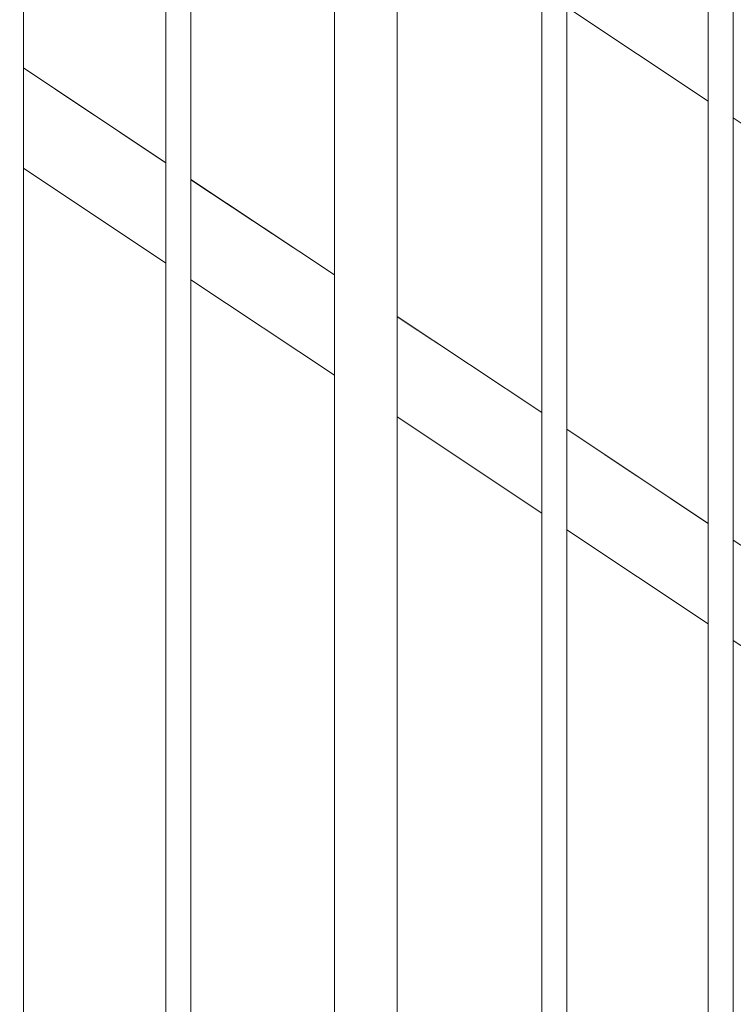
# Model space of a CAD drawing. Units: millimetres. Extents: x 39376 to 51899, y -130 to 2953.
# Drawn here: x 42450 to 42791, y 2040 to 2511 of the extents above; entities that cross this region are included whole.
import ezdxf

# ---------------------------------------------------------------- set-up
doc = ezdxf.new("R2010")
doc.units = ezdxf.units.MM
doc.header["$MEASUREMENT"] = 0
doc.linetypes.add('Wipeout_Contour', pattern=[1000, 0, -1000])
doc.layers.add('A_A TREPIALUNE ARVUTILAUD_1_AR - SEINAD - välisseinad', color=7, linetype='Continuous')
doc.layers.add('A_A TREPIALUNE ARVUTILAUD_1_SA - TREPP - piire', color=7, linetype='Continuous')
doc.layers.add('A_A TREPIALUNE ARVUTILAUD_1_SA - TREPP - piire_Pen_No__87', color=7, linetype='Continuous', lineweight=9, true_color=0x8a8a8a)

msp = doc.modelspace()

# ---------------------------------------------------------------- wipeouts: each hides what was drawn before it
at = {"color": 254, "linetype": 'Wipeout_Contour', "lineweight": 0, "ltscale": 2446348.276311445}
msp.add_wipeout([(43305.39, 797.05), (40425.39, 2712.43), (40425.39, 720), (40693.81, 720), (40693.81, 730), (40724.47, 730), (40718.63, 731.92), (40718.8, 736.89), (40725.15, 736.89), (40725.2, 738.36), (40788.57, 738.36), (40796.28, 774.27), (40584.87, 774.27), (40575.35, 1114.29), (40584.92, 1116.9), (41137.68, 1116.9), (41147.2, 776.89), (41137.64, 774.27), (40896.11, 774.27), (40888.4, 738.36), (41123.1, 738.36), (41156.21, 727.48), (41156.19, 727.03), (41162.47, 724.97), (41162.3, 720), (41618.81, 720), (41618.81, 730), (41712.57, 730), (41712.02, 731.14), (41716.07, 750), (41679.92, 750), (41679.33, 750.19), (41664.82, 750.19), (41659.4, 751.97), (41659.56, 756.68), (41643.63, 761.92), (41643.8, 766.89), (41650.15, 766.89), (41650.2, 768.36), (41719.98, 768.36), (41721.28, 774.27), (41509.87, 774.27), (41500.35, 1114.29), (41509.92, 1116.9), (42062.68, 1116.9), (42072.2, 776.89), (42062.64, 774.27), (41821.11, 774.27), (41819.84, 768.36), (42048.1, 768.36), (42081.21, 757.48), (42081.19, 757.03), (42087.47, 754.97), (42087.3, 750), (41815.9, 750), (41811.61, 730), (41963.23, 730), (41963.23, 720), (43305.39, 720)], dxfattribs=at).dxf.layer = 'A_A TREPIALUNE ARVUTILAUD_1_AR - SEINAD - välisseinad'

# ---------------------------------------------------------------- next in the draw order: wipeouts: each hides what was drawn before it
at = {"color": 254, "linetype": 'Wipeout_Contour', "lineweight": 0, "ltscale": 170252.743408}
msp.add_wipeout([(42451.53, 2488.13), (42519.7, 2442.79), (42519.7, 2644.75), (42451.53, 2690.09)], dxfattribs=at).dxf.layer = 'A_A TREPIALUNE ARVUTILAUD_1_AR - SEINAD - välisseinad'
at = {"color": 254, "linetype": 'Wipeout_Contour', "lineweight": 0, "ltscale": 170561.084044}
msp.add_wipeout([(42600.36, 2591.1), (42531.7, 2636.77), (42531.7, 2434.81), (42600.36, 2389.14)], dxfattribs=at).dxf.layer = 'A_A TREPIALUNE ARVUTILAUD_1_AR - SEINAD - välisseinad'
at = {"color": 254, "linetype": 'Wipeout_Contour', "lineweight": 0, "ltscale": 171249.836739}
msp.add_wipeout([(42711.53, 2517.17), (42711.53, 2315.21), (42779.2, 2270.21), (42779.2, 2472.17)], dxfattribs=at).dxf.layer = 'A_A TREPIALUNE ARVUTILAUD_1_AR - SEINAD - välisseinad'
at = {"color": 254, "linetype": 'Wipeout_Contour', "lineweight": 0, "ltscale": 170150.254663}
msp.add_wipeout([(42519.7, 2394.75), (42451.53, 2440.09), (42451.53, 1729.17), (42519.7, 1729.17)], dxfattribs=at).dxf.layer = 'A_A TREPIALUNE ARVUTILAUD_1_AR - SEINAD - välisseinad'
at = {"color": 254, "linetype": 'Wipeout_Contour', "lineweight": 0, "ltscale": 170465.531226}
msp.add_wipeout([(42531.7, 1729.17), (42600.36, 1729.17), (42600.36, 2341.1), (42531.7, 2386.77)], dxfattribs=at).dxf.layer = 'A_A TREPIALUNE ARVUTILAUD_1_AR - SEINAD - välisseinad'
at = {"color": 254, "linetype": 'Wipeout_Contour', "lineweight": 0, "ltscale": 170840.248741}
msp.add_wipeout([(42630.36, 2321.15), (42630.36, 1556.25), (42699.53, 1556.25), (42699.53, 2275.15)], dxfattribs=at).dxf.layer = 'A_A TREPIALUNE ARVUTILAUD_1_AR - SEINAD - välisseinad'
at = {"color": 254, "linetype": 'Wipeout_Contour', "lineweight": 0, "ltscale": 171155.899699}
msp.add_wipeout([(42711.53, 1556.25), (42779.2, 1556.25), (42779.2, 2222.17), (42711.53, 2267.17)], dxfattribs=at).dxf.layer = 'A_A TREPIALUNE ARVUTILAUD_1_AR - SEINAD - välisseinad'

# ---------------------------------------------------------------- next in the draw order: wipeouts: each hides what was drawn before it
at = {"color": 254, "linetype": 'Wipeout_Contour', "lineweight": 0, "ltscale": 170940.79334}
msp.add_wipeout([(42699.53, 2525.15), (42630.36, 2571.15), (42630.36, 2369.19), (42699.53, 2323.19)], dxfattribs=at).dxf.layer = 'A_A TREPIALUNE ARVUTILAUD_1_AR - SEINAD - välisseinad'
at = {"color": 254, "linetype": 'Wipeout_Contour', "lineweight": 0, "ltscale": 171278.536688}
msp.add_wipeout([(42779.2, 2500.36), (42711.53, 2545.36), (42711.53, 2541.19), (42779.2, 2496.19)], dxfattribs=at).dxf.layer = 'A_A TREPIALUNE ARVUTILAUD_1_SA - TREPP - piire'
at = {"color": 254, "linetype": 'Wipeout_Contour', "lineweight": 0, "ltscale": 170223.328102}
msp.add_wipeout([(42519.7, 2422.94), (42451.53, 2468.28), (42451.53, 2464.11), (42519.7, 2418.77)], dxfattribs=at).dxf.layer = 'A_A TREPIALUNE ARVUTILAUD_1_SA - TREPP - piire'
at = {"color": 254, "linetype": 'Wipeout_Contour', "lineweight": 0, "ltscale": 170532.338602}
msp.add_wipeout([(42531.7, 2414.96), (42531.7, 2410.79), (42600.36, 2365.12), (42600.36, 2369.29)], dxfattribs=at).dxf.layer = 'A_A TREPIALUNE ARVUTILAUD_1_SA - TREPP - piire'
at = {"color": 254, "linetype": 'Wipeout_Contour', "lineweight": 0, "ltscale": 171222.576753}
msp.add_wipeout([(42711.53, 2295.36), (42711.53, 2291.19), (42779.2, 2246.19), (42779.2, 2250.36)], dxfattribs=at).dxf.layer = 'A_A TREPIALUNE ARVUTILAUD_1_SA - TREPP - piire'

# ---------------------------------------------------------------- next in the draw order: wipeouts: each hides what was drawn before it
at = {"color": 254, "linetype": 'Wipeout_Contour', "lineweight": 0, "ltscale": 171279.504715}
msp.add_wipeout([(42711.53, 2545.36), (42779.2, 2500.36), (42779.2, 2504.4), (42711.53, 2549.41)], dxfattribs=at).dxf.layer = 'A_A TREPIALUNE ARVUTILAUD_1_SA - TREPP - piire'
at = {"color": 254, "linetype": 'Wipeout_Contour', "lineweight": 0, "ltscale": 170224.272305}
msp.add_wipeout([(42451.53, 2468.28), (42519.7, 2422.94), (42519.7, 2426.99), (42451.53, 2472.32)], dxfattribs=at).dxf.layer = 'A_A TREPIALUNE ARVUTILAUD_1_SA - TREPP - piire'
at = {"color": 254, "linetype": 'Wipeout_Contour', "lineweight": 0, "ltscale": 170533.260487}
msp.add_wipeout([(42531.7, 2414.96), (42600.36, 2369.29), (42600.36, 2373.34), (42531.7, 2419.01)], dxfattribs=at).dxf.layer = 'A_A TREPIALUNE ARVUTILAUD_1_SA - TREPP - piire'
at = {"color": 254, "linetype": 'Wipeout_Contour', "lineweight": 0, "ltscale": 170912.868638}
msp.add_wipeout([(42699.53, 2303.34), (42630.36, 2349.34), (42630.36, 2345.17), (42699.53, 2299.17)], dxfattribs=at).dxf.layer = 'A_A TREPIALUNE ARVUTILAUD_1_SA - TREPP - piire'
at = {"color": 254, "linetype": 'Wipeout_Contour', "lineweight": 0, "ltscale": 171223.44913}
msp.add_wipeout([(42779.2, 2254.4), (42711.53, 2299.41), (42711.53, 2295.36), (42779.2, 2250.36)], dxfattribs=at).dxf.layer = 'A_A TREPIALUNE ARVUTILAUD_1_SA - TREPP - piire'

# ---------------------------------------------------------------- next in the draw order: wipeouts: each hides what was drawn before it
at = {"color": 254, "linetype": 'Wipeout_Contour', "lineweight": 0, "ltscale": 171280.429839}
msp.add_wipeout([(42711.53, 2549.41), (42779.2, 2504.4), (42779.2, 2508.2), (42711.53, 2553.2)], dxfattribs=at).dxf.layer = 'A_A TREPIALUNE ARVUTILAUD_1_SA - TREPP - piire'
at = {"color": 254, "linetype": 'Wipeout_Contour', "lineweight": 0, "ltscale": 170225.17471}
msp.add_wipeout([(42451.53, 2476.12), (42451.53, 2472.32), (42519.7, 2426.99), (42519.7, 2430.78)], dxfattribs=at).dxf.layer = 'A_A TREPIALUNE ARVUTILAUD_1_SA - TREPP - piire'
at = {"color": 254, "linetype": 'Wipeout_Contour', "lineweight": 0, "ltscale": 170534.14158}
msp.add_wipeout([(42531.7, 2422.8), (42531.7, 2419.01), (42600.36, 2373.34), (42600.36, 2377.13)], dxfattribs=at).dxf.layer = 'A_A TREPIALUNE ARVUTILAUD_1_SA - TREPP - piire'
at = {"color": 254, "linetype": 'Wipeout_Contour', "lineweight": 0, "ltscale": 170913.763165}
msp.add_wipeout([(42630.36, 2349.34), (42699.53, 2303.34), (42699.53, 2307.39), (42630.36, 2353.39)], dxfattribs=at).dxf.layer = 'A_A TREPIALUNE ARVUTILAUD_1_SA - TREPP - piire'
at = {"color": 254, "linetype": 'Wipeout_Contour', "lineweight": 0, "ltscale": 171224.28299}
msp.add_wipeout([(42711.53, 2299.41), (42779.2, 2254.4), (42779.2, 2258.2), (42711.53, 2303.2)], dxfattribs=at).dxf.layer = 'A_A TREPIALUNE ARVUTILAUD_1_SA - TREPP - piire'

# ---------------------------------------------------------------- next in the draw order: wipeouts: each hides what was drawn before it
at = {"color": 254, "linetype": 'Wipeout_Contour', "lineweight": 0, "ltscale": 171281.283684}
msp.add_wipeout([(42711.53, 2553.2), (42779.2, 2508.2), (42779.2, 2511.63), (42711.53, 2556.63)], dxfattribs=at).dxf.layer = 'A_A TREPIALUNE ARVUTILAUD_1_SA - TREPP - piire'
at = {"color": 254, "linetype": 'Wipeout_Contour', "lineweight": 0, "ltscale": 170226.007622}
msp.add_wipeout([(42451.53, 2476.12), (42519.7, 2430.78), (42519.7, 2434.21), (42451.53, 2479.55)], dxfattribs=at).dxf.layer = 'A_A TREPIALUNE ARVUTILAUD_1_SA - TREPP - piire'
at = {"color": 254, "linetype": 'Wipeout_Contour', "lineweight": 0, "ltscale": 170534.954878}
msp.add_wipeout([(42531.7, 2426.23), (42531.7, 2422.8), (42600.36, 2377.13), (42600.36, 2380.56)], dxfattribs=at).dxf.layer = 'A_A TREPIALUNE ARVUTILAUD_1_SA - TREPP - piire'
at = {"color": 254, "linetype": 'Wipeout_Contour', "lineweight": 0, "ltscale": 170914.618164}
msp.add_wipeout([(42699.53, 2311.18), (42630.36, 2357.18), (42630.36, 2353.39), (42699.53, 2307.39)], dxfattribs=at).dxf.layer = 'A_A TREPIALUNE ARVUTILAUD_1_SA - TREPP - piire'
at = {"color": 254, "linetype": 'Wipeout_Contour', "lineweight": 0, "ltscale": 171225.052738}
msp.add_wipeout([(42711.53, 2303.2), (42779.2, 2258.2), (42779.2, 2261.63), (42711.53, 2306.63)], dxfattribs=at).dxf.layer = 'A_A TREPIALUNE ARVUTILAUD_1_SA - TREPP - piire'

# ---------------------------------------------------------------- next in the draw order: wipeouts: each hides what was drawn before it
at = {"color": 254, "linetype": 'Wipeout_Contour', "lineweight": 0, "ltscale": 171272.463614}
msp.add_wipeout([(42711.53, 2517.54), (42711.53, 2517.17), (42779.2, 2472.17), (42779.2, 2472.53)], dxfattribs=at).dxf.layer = 'A_A TREPIALUNE ARVUTILAUD_1_SA - TREPP - piire'
at = {"color": 254, "linetype": 'Wipeout_Contour', "lineweight": 0, "ltscale": 170226.745391}
msp.add_wipeout([(42451.53, 2482.51), (42451.53, 2479.55), (42519.7, 2434.21), (42519.7, 2437.17)], dxfattribs=at).dxf.layer = 'A_A TREPIALUNE ARVUTILAUD_1_SA - TREPP - piire'
at = {"color": 254, "linetype": 'Wipeout_Contour', "lineweight": 0, "ltscale": 170535.675278}
msp.add_wipeout([(42531.7, 2429.19), (42531.7, 2426.23), (42600.36, 2380.56), (42600.36, 2383.52)], dxfattribs=at).dxf.layer = 'A_A TREPIALUNE ARVUTILAUD_1_SA - TREPP - piire'
at = {"color": 254, "linetype": 'Wipeout_Contour', "lineweight": 0, "ltscale": 170915.407396}
msp.add_wipeout([(42630.36, 2360.61), (42630.36, 2357.18), (42699.53, 2311.18), (42699.53, 2314.61)], dxfattribs=at).dxf.layer = 'A_A TREPIALUNE ARVUTILAUD_1_SA - TREPP - piire'
at = {"color": 254, "linetype": 'Wipeout_Contour', "lineweight": 0, "ltscale": 171225.734626}
msp.add_wipeout([(42711.53, 2309.59), (42711.53, 2306.63), (42779.2, 2261.63), (42779.2, 2264.59)], dxfattribs=at).dxf.layer = 'A_A TREPIALUNE ARVUTILAUD_1_SA - TREPP - piire'

# ---------------------------------------------------------------- next in the draw order: wipeouts: each hides what was drawn before it
at = {"color": 254, "linetype": 'Wipeout_Contour', "lineweight": 0, "ltscale": 171272.632463}
msp.add_wipeout([(42711.53, 2518.62), (42711.53, 2517.54), (42779.2, 2472.53), (42779.2, 2473.62)], dxfattribs=at).dxf.layer = 'A_A TREPIALUNE ARVUTILAUD_1_SA - TREPP - piire'
at = {"color": 254, "linetype": 'Wipeout_Contour', "lineweight": 0, "ltscale": 170227.365173}
msp.add_wipeout([(42519.7, 2439.57), (42451.53, 2484.91), (42451.53, 2482.51), (42519.7, 2437.17)], dxfattribs=at).dxf.layer = 'A_A TREPIALUNE ARVUTILAUD_1_SA - TREPP - piire'
at = {"color": 254, "linetype": 'Wipeout_Contour', "lineweight": 0, "ltscale": 170536.280486}
msp.add_wipeout([(42600.36, 2385.92), (42531.7, 2431.59), (42531.7, 2429.19), (42600.36, 2383.52)], dxfattribs=at).dxf.layer = 'A_A TREPIALUNE ARVUTILAUD_1_SA - TREPP - piire'
at = {"color": 254, "linetype": 'Wipeout_Contour', "lineweight": 0, "ltscale": 170916.106512}
msp.add_wipeout([(42699.53, 2317.57), (42630.36, 2363.57), (42630.36, 2360.61), (42699.53, 2314.61)], dxfattribs=at).dxf.layer = 'A_A TREPIALUNE ARVUTILAUD_1_SA - TREPP - piire'
at = {"color": 254, "linetype": 'Wipeout_Contour', "lineweight": 0, "ltscale": 171226.307543}
msp.add_wipeout([(42711.53, 2309.59), (42779.2, 2264.59), (42779.2, 2266.99), (42711.53, 2311.99)], dxfattribs=at).dxf.layer = 'A_A TREPIALUNE ARVUTILAUD_1_SA - TREPP - piire'

# ---------------------------------------------------------------- next in the draw order: wipeouts: each hides what was drawn before it
at = {"color": 254, "linetype": 'Wipeout_Contour', "lineweight": 0, "ltscale": 171272.965149}
msp.add_wipeout([(42711.53, 2518.62), (42779.2, 2473.62), (42779.2, 2475.39), (42711.53, 2520.39)], dxfattribs=at).dxf.layer = 'A_A TREPIALUNE ARVUTILAUD_1_SA - TREPP - piire'
at = {"color": 254, "linetype": 'Wipeout_Contour', "lineweight": 0, "ltscale": 170227.847783}
msp.add_wipeout([(42451.53, 2484.91), (42519.7, 2439.57), (42519.7, 2441.34), (42451.53, 2486.68)], dxfattribs=at).dxf.layer = 'A_A TREPIALUNE ARVUTILAUD_1_SA - TREPP - piire'
at = {"color": 254, "linetype": 'Wipeout_Contour', "lineweight": 0, "ltscale": 170536.751747}
msp.add_wipeout([(42600.36, 2387.69), (42531.7, 2433.36), (42531.7, 2431.59), (42600.36, 2385.92)], dxfattribs=at).dxf.layer = 'A_A TREPIALUNE ARVUTILAUD_1_SA - TREPP - piire'
at = {"color": 254, "linetype": 'Wipeout_Contour', "lineweight": 0, "ltscale": 170916.69388}
msp.add_wipeout([(42699.53, 2319.97), (42630.36, 2365.97), (42630.36, 2363.57), (42699.53, 2317.57)], dxfattribs=at).dxf.layer = 'A_A TREPIALUNE ARVUTILAUD_1_SA - TREPP - piire'
at = {"color": 254, "linetype": 'Wipeout_Contour', "lineweight": 0, "ltscale": 171226.753657}
msp.add_wipeout([(42711.53, 2311.99), (42779.2, 2266.99), (42779.2, 2268.76), (42711.53, 2313.76)], dxfattribs=at).dxf.layer = 'A_A TREPIALUNE ARVUTILAUD_1_SA - TREPP - piire'

# ---------------------------------------------------------------- next in the draw order: wipeouts: each hides what was drawn before it
at = {"color": 254, "linetype": 'Wipeout_Contour', "lineweight": 0, "ltscale": 171273.45181}
msp.add_wipeout([(42711.53, 2520.39), (42779.2, 2475.39), (42779.2, 2477.79), (42711.53, 2522.79)], dxfattribs=at).dxf.layer = 'A_A TREPIALUNE ARVUTILAUD_1_SA - TREPP - piire'
at = {"color": 254, "linetype": 'Wipeout_Contour', "lineweight": 0, "ltscale": 170228.178125}
msp.add_wipeout([(42451.53, 2487.76), (42451.53, 2486.68), (42519.7, 2441.34), (42519.7, 2442.43)], dxfattribs=at).dxf.layer = 'A_A TREPIALUNE ARVUTILAUD_1_SA - TREPP - piire'
at = {"color": 254, "linetype": 'Wipeout_Contour', "lineweight": 0, "ltscale": 170537.074318}
msp.add_wipeout([(42531.7, 2434.45), (42531.7, 2433.36), (42600.36, 2387.69), (42600.36, 2388.78)], dxfattribs=at).dxf.layer = 'A_A TREPIALUNE ARVUTILAUD_1_SA - TREPP - piire'
at = {"color": 254, "linetype": 'Wipeout_Contour', "lineweight": 0, "ltscale": 170917.151244}
msp.add_wipeout([(42630.36, 2367.74), (42630.36, 2365.97), (42699.53, 2319.97), (42699.53, 2321.74)], dxfattribs=at).dxf.layer = 'A_A TREPIALUNE ARVUTILAUD_1_SA - TREPP - piire'
at = {"color": 254, "linetype": 'Wipeout_Contour', "lineweight": 0, "ltscale": 171227.059012}
msp.add_wipeout([(42711.53, 2313.76), (42779.2, 2268.76), (42779.2, 2269.84), (42711.53, 2314.84)], dxfattribs=at).dxf.layer = 'A_A TREPIALUNE ARVUTILAUD_1_SA - TREPP - piire'

# ---------------------------------------------------------------- next in the draw order: wipeouts: each hides what was drawn before it
at = {"color": 254, "linetype": 'Wipeout_Contour', "lineweight": 0, "ltscale": 171274.078101}
msp.add_wipeout([(42711.53, 2522.79), (42779.2, 2477.79), (42779.2, 2480.75), (42711.53, 2525.75)], dxfattribs=at).dxf.layer = 'A_A TREPIALUNE ARVUTILAUD_1_SA - TREPP - piire'
at = {"color": 254, "linetype": 'Wipeout_Contour', "lineweight": 0, "ltscale": 170228.345894}
msp.add_wipeout([(42451.53, 2488.13), (42451.53, 2487.76), (42519.7, 2442.43), (42519.7, 2442.79)], dxfattribs=at).dxf.layer = 'A_A TREPIALUNE ARVUTILAUD_1_SA - TREPP - piire'
at = {"color": 254, "linetype": 'Wipeout_Contour', "lineweight": 0, "ltscale": 170537.238149}
msp.add_wipeout([(42600.36, 2389.14), (42531.7, 2434.81), (42531.7, 2434.45), (42600.36, 2388.78)], dxfattribs=at).dxf.layer = 'A_A TREPIALUNE ARVUTILAUD_1_SA - TREPP - piire'
at = {"color": 254, "linetype": 'Wipeout_Contour', "lineweight": 0, "ltscale": 170917.464308}
msp.add_wipeout([(42699.53, 2322.83), (42630.36, 2368.83), (42630.36, 2367.74), (42699.53, 2321.74)], dxfattribs=at).dxf.layer = 'A_A TREPIALUNE ARVUTILAUD_1_SA - TREPP - piire'
at = {"color": 254, "linetype": 'Wipeout_Contour', "lineweight": 0, "ltscale": 171227.214117}
msp.add_wipeout([(42711.53, 2314.84), (42779.2, 2269.84), (42779.2, 2270.21), (42711.53, 2315.21)], dxfattribs=at).dxf.layer = 'A_A TREPIALUNE ARVUTILAUD_1_SA - TREPP - piire'

# ---------------------------------------------------------------- next in the draw order: wipeouts: each hides what was drawn before it
at = {"color": 254, "linetype": 'Wipeout_Contour', "lineweight": 0, "ltscale": 171274.825359}
msp.add_wipeout([(42711.53, 2525.75), (42779.2, 2480.75), (42779.2, 2484.18), (42711.53, 2529.18)], dxfattribs=at).dxf.layer = 'A_A TREPIALUNE ARVUTILAUD_1_SA - TREPP - piire'
at = {"color": 254, "linetype": 'Wipeout_Contour', "lineweight": 0, "ltscale": 170217.405602}
msp.add_wipeout([(42451.53, 2440.45), (42451.53, 2440.09), (42519.7, 2394.75), (42519.7, 2395.12)], dxfattribs=at).dxf.layer = 'A_A TREPIALUNE ARVUTILAUD_1_SA - TREPP - piire'
at = {"color": 254, "linetype": 'Wipeout_Contour', "lineweight": 0, "ltscale": 170526.556908}
msp.add_wipeout([(42531.7, 2387.14), (42531.7, 2386.77), (42600.36, 2341.1), (42600.36, 2341.47)], dxfattribs=at).dxf.layer = 'A_A TREPIALUNE ARVUTILAUD_1_SA - TREPP - piire'
at = {"color": 254, "linetype": 'Wipeout_Contour', "lineweight": 0, "ltscale": 170917.62332}
msp.add_wipeout([(42699.53, 2323.19), (42630.36, 2369.19), (42630.36, 2368.83), (42699.53, 2322.83)], dxfattribs=at).dxf.layer = 'A_A TREPIALUNE ARVUTILAUD_1_SA - TREPP - piire'
at = {"color": 254, "linetype": 'Wipeout_Contour', "lineweight": 0, "ltscale": 171217.107284}
msp.add_wipeout([(42711.53, 2267.54), (42711.53, 2267.17), (42779.2, 2222.17), (42779.2, 2222.53)], dxfattribs=at).dxf.layer = 'A_A TREPIALUNE ARVUTILAUD_1_SA - TREPP - piire'

# ---------------------------------------------------------------- next in the draw order: wipeouts: each hides what was drawn before it
at = {"color": 254, "linetype": 'Wipeout_Contour', "lineweight": 0, "ltscale": 171275.67124}
msp.add_wipeout([(42711.53, 2532.98), (42711.53, 2529.18), (42779.2, 2484.18), (42779.2, 2487.97)], dxfattribs=at).dxf.layer = 'A_A TREPIALUNE ARVUTILAUD_1_SA - TREPP - piire'
at = {"color": 254, "linetype": 'Wipeout_Contour', "lineweight": 0, "ltscale": 170217.570243}
msp.add_wipeout([(42451.53, 2440.45), (42519.7, 2395.12), (42519.7, 2396.2), (42451.53, 2441.54)], dxfattribs=at).dxf.layer = 'A_A TREPIALUNE ARVUTILAUD_1_SA - TREPP - piire'
at = {"color": 254, "linetype": 'Wipeout_Contour', "lineweight": 0, "ltscale": 170526.71762}
msp.add_wipeout([(42531.7, 2387.14), (42600.36, 2341.47), (42600.36, 2342.55), (42531.7, 2388.22)], dxfattribs=at).dxf.layer = 'A_A TREPIALUNE ARVUTILAUD_1_SA - TREPP - piire'
at = {"color": 254, "linetype": 'Wipeout_Contour', "lineweight": 0, "ltscale": 170907.25946}
msp.add_wipeout([(42630.36, 2321.52), (42630.36, 2321.15), (42699.53, 2275.15), (42699.53, 2275.52)], dxfattribs=at).dxf.layer = 'A_A TREPIALUNE ARVUTILAUD_1_SA - TREPP - piire'
at = {"color": 254, "linetype": 'Wipeout_Contour', "lineweight": 0, "ltscale": 171217.259275}
msp.add_wipeout([(42711.53, 2268.62), (42711.53, 2267.54), (42779.2, 2222.53), (42779.2, 2223.62)], dxfattribs=at).dxf.layer = 'A_A TREPIALUNE ARVUTILAUD_1_SA - TREPP - piire'

# ---------------------------------------------------------------- next in the draw order: wipeouts: each hides what was drawn before it
at = {"color": 254, "linetype": 'Wipeout_Contour', "lineweight": 0, "ltscale": 171276.590454}
msp.add_wipeout([(42711.53, 2537.02), (42711.53, 2532.98), (42779.2, 2487.97), (42779.2, 2492.02)], dxfattribs=at).dxf.layer = 'A_A TREPIALUNE ARVUTILAUD_1_SA - TREPP - piire'
at = {"color": 254, "linetype": 'Wipeout_Contour', "lineweight": 0, "ltscale": 170217.894618}
msp.add_wipeout([(42451.53, 2443.31), (42451.53, 2441.54), (42519.7, 2396.2), (42519.7, 2397.97)], dxfattribs=at).dxf.layer = 'A_A TREPIALUNE ARVUTILAUD_1_SA - TREPP - piire'
at = {"color": 254, "linetype": 'Wipeout_Contour', "lineweight": 0, "ltscale": 170527.034259}
msp.add_wipeout([(42531.7, 2388.22), (42600.36, 2342.55), (42600.36, 2344.32), (42531.7, 2389.99)], dxfattribs=at).dxf.layer = 'A_A TREPIALUNE ARVUTILAUD_1_SA - TREPP - piire'
at = {"color": 254, "linetype": 'Wipeout_Contour', "lineweight": 0, "ltscale": 170907.415358}
msp.add_wipeout([(42699.53, 2276.6), (42630.36, 2322.6), (42630.36, 2321.52), (42699.53, 2275.52)], dxfattribs=at).dxf.layer = 'A_A TREPIALUNE ARVUTILAUD_1_SA - TREPP - piire'
at = {"color": 254, "linetype": 'Wipeout_Contour', "lineweight": 0, "ltscale": 171217.55872}
msp.add_wipeout([(42711.53, 2268.62), (42779.2, 2223.62), (42779.2, 2225.39), (42711.53, 2270.39)], dxfattribs=at).dxf.layer = 'A_A TREPIALUNE ARVUTILAUD_1_SA - TREPP - piire'

# ---------------------------------------------------------------- next in the draw order: wipeouts: each hides what was drawn before it
at = {"color": 254, "linetype": 'Wipeout_Contour', "lineweight": 0, "ltscale": 171277.555348}
msp.add_wipeout([(42711.53, 2537.02), (42779.2, 2492.02), (42779.2, 2496.19), (42711.53, 2541.19)], dxfattribs=at).dxf.layer = 'A_A TREPIALUNE ARVUTILAUD_1_SA - TREPP - piire'
at = {"color": 254, "linetype": 'Wipeout_Contour', "lineweight": 0, "ltscale": 170218.369163}
msp.add_wipeout([(42519.7, 2400.37), (42451.53, 2445.71), (42451.53, 2443.31), (42519.7, 2397.97)], dxfattribs=at).dxf.layer = 'A_A TREPIALUNE ARVUTILAUD_1_SA - TREPP - piire'
at = {"color": 254, "linetype": 'Wipeout_Contour', "lineweight": 0, "ltscale": 170527.497475}
msp.add_wipeout([(42531.7, 2392.39), (42531.7, 2389.99), (42600.36, 2344.32), (42600.36, 2346.72)], dxfattribs=at).dxf.layer = 'A_A TREPIALUNE ARVUTILAUD_1_SA - TREPP - piire'
at = {"color": 254, "linetype": 'Wipeout_Contour', "lineweight": 0, "ltscale": 170907.722493}
msp.add_wipeout([(42699.53, 2278.37), (42630.36, 2324.37), (42630.36, 2322.6), (42699.53, 2276.6)], dxfattribs=at).dxf.layer = 'A_A TREPIALUNE ARVUTILAUD_1_SA - TREPP - piire'
at = {"color": 254, "linetype": 'Wipeout_Contour', "lineweight": 0, "ltscale": 171217.99683}
msp.add_wipeout([(42711.53, 2270.39), (42779.2, 2225.39), (42779.2, 2227.79), (42711.53, 2272.79)], dxfattribs=at).dxf.layer = 'A_A TREPIALUNE ARVUTILAUD_1_SA - TREPP - piire'

# ---------------------------------------------------------------- next in the draw order: wipeouts: each hides what was drawn before it
at = {"color": 254, "linetype": 'Wipeout_Contour', "lineweight": 0, "ltscale": 170218.979878}
msp.add_wipeout([(42451.53, 2445.71), (42519.7, 2400.37), (42519.7, 2403.33), (42451.53, 2448.67)], dxfattribs=at).dxf.layer = 'A_A TREPIALUNE ARVUTILAUD_1_SA - TREPP - piire'
at = {"color": 254, "linetype": 'Wipeout_Contour', "lineweight": 0, "ltscale": 170528.093625}
msp.add_wipeout([(42600.36, 2349.68), (42531.7, 2395.35), (42531.7, 2392.39), (42600.36, 2346.72)], dxfattribs=at).dxf.layer = 'A_A TREPIALUNE ARVUTILAUD_1_SA - TREPP - piire'
at = {"color": 254, "linetype": 'Wipeout_Contour', "lineweight": 0, "ltscale": 170908.171843}
msp.add_wipeout([(42630.36, 2324.37), (42699.53, 2278.37), (42699.53, 2280.77), (42630.36, 2326.77)], dxfattribs=at).dxf.layer = 'A_A TREPIALUNE ARVUTILAUD_1_SA - TREPP - piire'
at = {"color": 254, "linetype": 'Wipeout_Contour', "lineweight": 0, "ltscale": 171218.560699}
msp.add_wipeout([(42711.53, 2275.75), (42711.53, 2272.79), (42779.2, 2227.79), (42779.2, 2230.75)], dxfattribs=at).dxf.layer = 'A_A TREPIALUNE ARVUTILAUD_1_SA - TREPP - piire'

# ---------------------------------------------------------------- next in the draw order: wipeouts: each hides what was drawn before it
at = {"color": 254, "linetype": 'Wipeout_Contour', "lineweight": 0, "ltscale": 170219.708524}
msp.add_wipeout([(42451.53, 2448.67), (42519.7, 2403.33), (42519.7, 2406.76), (42451.53, 2452.1)], dxfattribs=at).dxf.layer = 'A_A TREPIALUNE ARVUTILAUD_1_SA - TREPP - piire'
at = {"color": 254, "linetype": 'Wipeout_Contour', "lineweight": 0, "ltscale": 170528.804922}
msp.add_wipeout([(42531.7, 2398.78), (42531.7, 2395.35), (42600.36, 2349.68), (42600.36, 2353.11)], dxfattribs=at).dxf.layer = 'A_A TREPIALUNE ARVUTILAUD_1_SA - TREPP - piire'
at = {"color": 254, "linetype": 'Wipeout_Contour', "lineweight": 0, "ltscale": 170908.750162}
msp.add_wipeout([(42630.36, 2329.73), (42630.36, 2326.77), (42699.53, 2280.77), (42699.53, 2283.73)], dxfattribs=at).dxf.layer = 'A_A TREPIALUNE ARVUTILAUD_1_SA - TREPP - piire'
at = {"color": 254, "linetype": 'Wipeout_Contour', "lineweight": 0, "ltscale": 171219.233527}
msp.add_wipeout([(42711.53, 2275.75), (42779.2, 2230.75), (42779.2, 2234.18), (42711.53, 2279.18)], dxfattribs=at).dxf.layer = 'A_A TREPIALUNE ARVUTILAUD_1_SA - TREPP - piire'

# ---------------------------------------------------------------- next in the draw order: wipeouts: each hides what was drawn before it
at = {"color": 254, "linetype": 'Wipeout_Contour', "lineweight": 0, "ltscale": 170220.533436}
msp.add_wipeout([(42451.53, 2452.1), (42519.7, 2406.76), (42519.7, 2410.56), (42451.53, 2455.89)], dxfattribs=at).dxf.layer = 'A_A TREPIALUNE ARVUTILAUD_1_SA - TREPP - piire'
at = {"color": 254, "linetype": 'Wipeout_Contour', "lineweight": 0, "ltscale": 170529.610218}
msp.add_wipeout([(42531.7, 2398.78), (42600.36, 2353.11), (42600.36, 2356.91), (42531.7, 2402.58)], dxfattribs=at).dxf.layer = 'A_A TREPIALUNE ARVUTILAUD_1_SA - TREPP - piire'
at = {"color": 254, "linetype": 'Wipeout_Contour', "lineweight": 0, "ltscale": 170909.440199}
msp.add_wipeout([(42699.53, 2287.16), (42630.36, 2333.16), (42630.36, 2329.73), (42699.53, 2283.73)], dxfattribs=at).dxf.layer = 'A_A TREPIALUNE ARVUTILAUD_1_SA - TREPP - piire'
at = {"color": 254, "linetype": 'Wipeout_Contour', "lineweight": 0, "ltscale": 171219.995304}
msp.add_wipeout([(42711.53, 2279.18), (42779.2, 2234.18), (42779.2, 2237.97), (42711.53, 2282.98)], dxfattribs=at).dxf.layer = 'A_A TREPIALUNE ARVUTILAUD_1_SA - TREPP - piire'

# ---------------------------------------------------------------- next in the draw order: wipeouts: each hides what was drawn before it
at = {"color": 254, "linetype": 'Wipeout_Contour', "lineweight": 0, "ltscale": 170221.429898}
msp.add_wipeout([(42519.7, 2414.6), (42451.53, 2459.94), (42451.53, 2455.89), (42519.7, 2410.56)], dxfattribs=at).dxf.layer = 'A_A TREPIALUNE ARVUTILAUD_1_SA - TREPP - piire'
at = {"color": 254, "linetype": 'Wipeout_Contour', "lineweight": 0, "ltscale": 170530.485388}
msp.add_wipeout([(42531.7, 2406.62), (42531.7, 2402.58), (42600.36, 2356.91), (42600.36, 2360.95)], dxfattribs=at).dxf.layer = 'A_A TREPIALUNE ARVUTILAUD_1_SA - TREPP - piire'
at = {"color": 254, "linetype": 'Wipeout_Contour', "lineweight": 0, "ltscale": 170910.221451}
msp.add_wipeout([(42699.53, 2290.96), (42630.36, 2336.96), (42630.36, 2333.16), (42699.53, 2287.16)], dxfattribs=at).dxf.layer = 'A_A TREPIALUNE ARVUTILAUD_1_SA - TREPP - piire'
at = {"color": 254, "linetype": 'Wipeout_Contour', "lineweight": 0, "ltscale": 171220.82329}
msp.add_wipeout([(42711.53, 2287.02), (42711.53, 2282.98), (42779.2, 2237.97), (42779.2, 2242.02)], dxfattribs=at).dxf.layer = 'A_A TREPIALUNE ARVUTILAUD_1_SA - TREPP - piire'

# ---------------------------------------------------------------- next in the draw order: wipeouts: each hides what was drawn before it
at = {"color": 254, "linetype": 'Wipeout_Contour', "lineweight": 0, "ltscale": 170222.370934}
msp.add_wipeout([(42451.53, 2459.94), (42519.7, 2414.6), (42519.7, 2418.77), (42451.53, 2464.11)], dxfattribs=at).dxf.layer = 'A_A TREPIALUNE ARVUTILAUD_1_SA - TREPP - piire'
at = {"color": 254, "linetype": 'Wipeout_Contour', "lineweight": 0, "ltscale": 170531.404107}
msp.add_wipeout([(42531.7, 2410.79), (42531.7, 2406.62), (42600.36, 2360.95), (42600.36, 2365.12)], dxfattribs=at).dxf.layer = 'A_A TREPIALUNE ARVUTILAUD_1_SA - TREPP - piire'
at = {"color": 254, "linetype": 'Wipeout_Contour', "lineweight": 0, "ltscale": 170911.070544}
msp.add_wipeout([(42630.36, 2341), (42630.36, 2336.96), (42699.53, 2290.96), (42699.53, 2295)], dxfattribs=at).dxf.layer = 'A_A TREPIALUNE ARVUTILAUD_1_SA - TREPP - piire'
at = {"color": 254, "linetype": 'Wipeout_Contour', "lineweight": 0, "ltscale": 171221.692534}
msp.add_wipeout([(42711.53, 2291.19), (42711.53, 2287.02), (42779.2, 2242.02), (42779.2, 2246.19)], dxfattribs=at).dxf.layer = 'A_A TREPIALUNE ARVUTILAUD_1_SA - TREPP - piire'

# ---------------------------------------------------------------- next in the draw order: wipeouts: each hides what was drawn before it
at = {"color": 254, "linetype": 'Wipeout_Contour', "lineweight": 0, "ltscale": 170911.961934}
msp.add_wipeout([(42630.36, 2345.17), (42630.36, 2341), (42699.53, 2295), (42699.53, 2299.17)], dxfattribs=at).dxf.layer = 'A_A TREPIALUNE ARVUTILAUD_1_SA - TREPP - piire'

# ---------------------------------------------------------------- next in the draw order: wipeouts: each hides what was drawn before it
at = {"color": 254, "linetype": 'Wipeout_Contour', "lineweight": 0, "ltscale": 167688.117551}
msp.add_wipeout([(40063.09, 2953.38), (43654.98, 564.55), (43654.98, 582.56), (40090.18, 2953.38)], dxfattribs=at).dxf.layer = 'A_A TREPIALUNE ARVUTILAUD_1_SA - TREPP - piire'

# ---------------------------------------------------------------- next in the draw order: wipeouts: each hides what was drawn before it
at = {"color": 254, "linetype": 'Wipeout_Contour', "lineweight": 0, "ltscale": 170041.058898}
msp.add_wipeout([(42449.77, 2953.38), (42445.53, 2953.38), (42445.53, 1386.92), (42449.77, 1384.1)], dxfattribs=at).dxf.layer = 'A_A TREPIALUNE ARVUTILAUD_1_SA - TREPP - piire'
at = {"color": 254, "linetype": 'Wipeout_Contour', "lineweight": 0, "ltscale": 170357.848835}
msp.add_wipeout([(42529.94, 2953.38), (42525.7, 2953.38), (42525.7, 1333.61), (42529.94, 1330.79)], dxfattribs=at).dxf.layer = 'A_A TREPIALUNE ARVUTILAUD_1_SA - TREPP - piire'
at = {"color": 254, "linetype": 'Wipeout_Contour', "lineweight": 0, "ltscale": 170718.795753}
msp.add_wipeout([(42622.86, 2953.38), (42615.36, 2953.38), (42615.36, 1273.97), (42622.86, 1268.99)], dxfattribs=at).dxf.layer = 'A_A TREPIALUNE ARVUTILAUD_1_SA - TREPP - piire'
at = {"color": 254, "linetype": 'Wipeout_Contour', "lineweight": 0, "ltscale": 171069.022772}
msp.add_wipeout([(42709.77, 2953.38), (42705.53, 2953.38), (42705.53, 1214.01), (42709.77, 1211.19)], dxfattribs=at).dxf.layer = 'A_A TREPIALUNE ARVUTILAUD_1_SA - TREPP - piire'
at = {"color": 254, "linetype": 'Wipeout_Contour', "lineweight": 0, "ltscale": 171384.309869}
msp.add_wipeout([(42789.44, 2953.38), (42785.2, 2953.38), (42785.2, 1161.02), (42789.44, 1158.2)], dxfattribs=at).dxf.layer = 'A_A TREPIALUNE ARVUTILAUD_1_SA - TREPP - piire'

# ---------------------------------------------------------------- next in the draw order: wipeouts: each hides what was drawn before it
at = {"color": 254, "linetype": 'Wipeout_Contour', "lineweight": 0, "ltscale": 170052.910965}
msp.add_wipeout([(42451.53, 2953.38), (42449.77, 2953.38), (42449.77, 1384.1), (42451.53, 1382.93)], dxfattribs=at).dxf.layer = 'A_A TREPIALUNE ARVUTILAUD_1_SA - TREPP - piire'
at = {"color": 254, "linetype": 'Wipeout_Contour', "lineweight": 0, "ltscale": 170341.079763}
msp.add_wipeout([(42525.7, 2953.38), (42521.45, 2953.38), (42521.45, 1336.43), (42525.7, 1333.61)], dxfattribs=at).dxf.layer = 'A_A TREPIALUNE ARVUTILAUD_1_SA - TREPP - piire'
at = {"color": 254, "linetype": 'Wipeout_Contour', "lineweight": 0, "ltscale": 170369.706578}
msp.add_wipeout([(42531.7, 2953.38), (42529.94, 2953.38), (42529.94, 1330.79), (42531.7, 1329.62)], dxfattribs=at).dxf.layer = 'A_A TREPIALUNE ARVUTILAUD_1_SA - TREPP - piire'
at = {"color": 254, "linetype": 'Wipeout_Contour', "lineweight": 0, "ltscale": 170689.13632}
msp.add_wipeout([(42615.36, 2953.38), (42607.86, 2953.38), (42607.86, 1278.96), (42615.36, 1273.97)], dxfattribs=at).dxf.layer = 'A_A TREPIALUNE ARVUTILAUD_1_SA - TREPP - piire'
at = {"color": 254, "linetype": 'Wipeout_Contour', "lineweight": 0, "ltscale": 170744.482315}
msp.add_wipeout([(42628.35, 2953.38), (42622.86, 2953.38), (42622.86, 1268.99), (42628.35, 1265.33)], dxfattribs=at).dxf.layer = 'A_A TREPIALUNE ARVUTILAUD_1_SA - TREPP - piire'
at = {"color": 254, "linetype": 'Wipeout_Contour', "lineweight": 0, "ltscale": 171052.236126}
msp.add_wipeout([(42705.53, 2953.38), (42701.29, 2953.38), (42701.29, 1216.83), (42705.53, 1214.01)], dxfattribs=at).dxf.layer = 'A_A TREPIALUNE ARVUTILAUD_1_SA - TREPP - piire'
at = {"color": 254, "linetype": 'Wipeout_Contour', "lineweight": 0, "ltscale": 171080.892596}
msp.add_wipeout([(42711.53, 2953.38), (42709.77, 2953.38), (42709.77, 1211.19), (42711.53, 1210.02)], dxfattribs=at).dxf.layer = 'A_A TREPIALUNE ARVUTILAUD_1_SA - TREPP - piire'
at = {"color": 254, "linetype": 'Wipeout_Contour', "lineweight": 0, "ltscale": 171367.515573}
msp.add_wipeout([(42785.2, 2953.38), (42780.95, 2953.38), (42780.95, 1163.85), (42785.2, 1161.02)], dxfattribs=at).dxf.layer = 'A_A TREPIALUNE ARVUTILAUD_1_SA - TREPP - piire'
at = {"color": 254, "linetype": 'Wipeout_Contour', "lineweight": 0, "ltscale": 171396.185265}
msp.add_wipeout([(42789.44, 1158.2), (42791.2, 1157.03), (42791.2, 2953.38), (42789.44, 2953.38)], dxfattribs=at).dxf.layer = 'A_A TREPIALUNE ARVUTILAUD_1_SA - TREPP - piire'

# ---------------------------------------------------------------- next in the draw order: linework, layer by layer
at = {"layer": 'A_A TREPIALUNE ARVUTILAUD_1_SA - TREPP - piire_Pen_No__87', "color": 252, "linetype": 'Continuous', "lineweight": 9, "true_color": 0x8a8a8a}
for p, q in [((42451.53, 1382.93), (42451.53, 2953.38)), ((42531.7, 1329.62), (42531.7, 2953.38)), ((42711.53, 1210.02), (42711.53, 2953.38)), ((42791.2, 1157.03), (42791.2, 2953.38)), ((42860.36, 2418.19), (42791.2, 2464.19)), ((42860.36, 2216.23), (42791.2, 2262.23)), ((42860.36, 2168.19), (42791.2, 2214.19))]:
    msp.add_line(p, q, dxfattribs=at)

# ---------------------------------------------------------------- next in the draw order: wipeouts: each hides what was drawn before it
at = {"color": 254, "linetype": 'Wipeout_Contour', "lineweight": 0, "ltscale": 170329.222338}
msp.add_wipeout([(42519.7, 2953.38), (42519.7, 1337.6), (42521.45, 1336.43), (42521.45, 2953.38)], dxfattribs=at).dxf.layer = 'A_A TREPIALUNE ARVUTILAUD_1_SA - TREPP - piire'
at = {"color": 254, "linetype": 'Wipeout_Contour', "lineweight": 0, "ltscale": 170663.45154}
msp.add_wipeout([(42607.86, 2953.38), (42602.37, 2953.38), (42602.37, 1282.61), (42607.86, 1278.96)], dxfattribs=at).dxf.layer = 'A_A TREPIALUNE ARVUTILAUD_1_SA - TREPP - piire'
at = {"color": 254, "linetype": 'Wipeout_Contour', "lineweight": 0, "ltscale": 170759.312843}
msp.add_wipeout([(42628.35, 2953.38), (42628.35, 1265.33), (42630.36, 1264), (42630.36, 2953.38)], dxfattribs=at).dxf.layer = 'A_A TREPIALUNE ARVUTILAUD_1_SA - TREPP - piire'
at = {"color": 254, "linetype": 'Wipeout_Contour', "lineweight": 0, "ltscale": 171040.366499}
msp.add_wipeout([(42701.29, 2953.38), (42699.53, 2953.38), (42699.53, 1218), (42701.29, 1216.83)], dxfattribs=at).dxf.layer = 'A_A TREPIALUNE ARVUTILAUD_1_SA - TREPP - piire'
at = {"color": 254, "linetype": 'Wipeout_Contour', "lineweight": 0, "ltscale": 171355.640501}
msp.add_wipeout([(42779.2, 1165.01), (42780.95, 1163.85), (42780.95, 2953.38), (42779.2, 2953.38)], dxfattribs=at).dxf.layer = 'A_A TREPIALUNE ARVUTILAUD_1_SA - TREPP - piire'

# ---------------------------------------------------------------- next in the draw order: linework, layer by layer
at = {"layer": 'A_A TREPIALUNE ARVUTILAUD_1_SA - TREPP - piire_Pen_No__87', "color": 252, "linetype": 'Continuous', "lineweight": 9, "true_color": 0x8a8a8a}
for p, q in [((42519.7, 1337.6), (42519.7, 2953.38)), ((42630.36, 1264), (42630.36, 2953.38)), ((42699.53, 1218), (42699.53, 2953.38)), ((42779.2, 1165.01), (42779.2, 2953.38)), ((42779.2, 2472.17), (42711.53, 2517.17)), ((42519.7, 2442.79), (42451.53, 2488.13)), ((42519.7, 2394.75), (42451.53, 2440.09)), ((42699.53, 2323.19), (42630.36, 2369.19)), ((42699.53, 2275.15), (42630.36, 2321.15)), ((42779.2, 2270.21), (42711.53, 2315.21)), ((42779.2, 2222.17), (42711.53, 2267.17))]:
    msp.add_line(p, q, dxfattribs=at)

# ---------------------------------------------------------------- next in the draw order: wipeouts: each hides what was drawn before it
at = {"color": 254, "linetype": 'Wipeout_Contour', "lineweight": 0, "ltscale": 170648.622811}
msp.add_wipeout([(42600.36, 2953.38), (42600.36, 1283.95), (42602.37, 1282.61), (42602.37, 2953.38)], dxfattribs=at).dxf.layer = 'A_A TREPIALUNE ARVUTILAUD_1_SA - TREPP - piire'

# ---------------------------------------------------------------- next in the draw order: linework, layer by layer
at = {"layer": 'A_A TREPIALUNE ARVUTILAUD_1_SA - TREPP - piire_Pen_No__87', "color": 252, "linetype": 'Continuous', "lineweight": 9, "true_color": 0x8a8a8a}
for p, q in [((42600.36, 1283.95), (42600.36, 2953.38)), ((42600.36, 2389.14), (42531.7, 2434.81)), ((42600.36, 2341.1), (42531.7, 2386.77))]:
    msp.add_line(p, q, dxfattribs=at)

doc.saveas('drawing.dxf')
